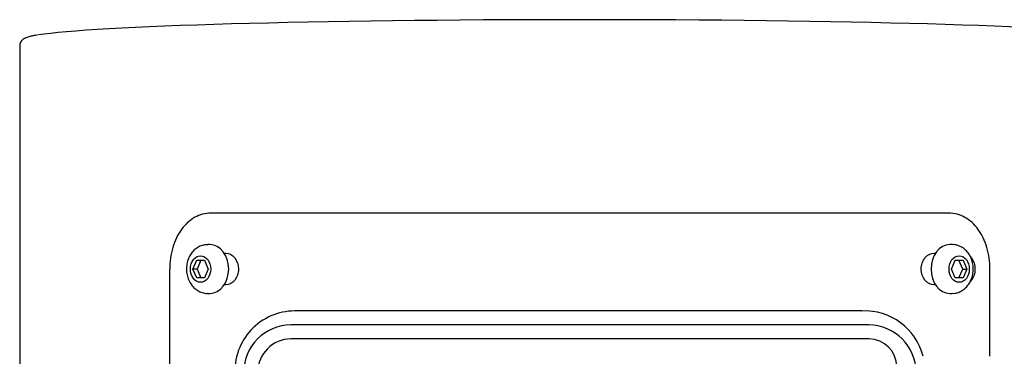
# Model space of a CAD drawing. Units: inches. Extents: x -12.1 to 11.1, y -14.7 to 12.5.
# Drawn here: x -4.3 to 4.5, y 9.5 to 12.5 of the extents above; entities that cross this region are included whole.
import ezdxf

# ---------------------------------------------------------------- set-up
doc = ezdxf.new("R2010")
doc.units = ezdxf.units.IN
doc.header["$MEASUREMENT"] = 0
for name, color, linetype in [('1000004233.A', 7, 'Continuous'), ('1000004342.A', 7, 'Continuous'), ('75535C.L', 7, 'Continuous')]:
    doc.layers.add(name, color=color, linetype=linetype)

# ---------------------------------------------------------------- blocks, each defined once
blk = doc.blocks.new('SE')
at = {"layer": '1000004342.A', "color": 7, "linetype": 'Continuous'}
blk.add_line((-4.3375, 12.2804), (-4.3375, -14.615), dxfattribs=at)
blk.add_ellipse((0.6625, 12.3403), major_axis=(-4.94, 0), ratio=0.034921, start_param=3.352642, end_param=6.073806, dxfattribs=at)
blk.add_open_spline([(-4.1785, 12.3754), (-4.1928, 12.373), (-4.2211, 12.3682), (-4.259, 12.3591), (-4.2862, 12.35), (-4.3076, 12.3377), (-4.3225, 12.3239), (-4.3348, 12.3048), (-4.3361, 12.2896), (-4.3369, 12.2814)], degree=3, knots=[0, 0, 0, 0, 0.174993, 0.410841, 0.661822, 0.788188, 0.867903, 0.940494, 1, 1, 1, 1], dxfattribs=at)
blk = doc.blocks.new('SE13')
at = {"layer": '1000004233.A', "color": 7, "linetype": 'Continuous'}
blk.add_line((4.323, 9.505), (4.323, 10.285), dxfattribs=at)
blk = doc.blocks.new('SE12')
at = {"layer": '1000004233.A', "color": 7, "linetype": 'Continuous'}
for p, q in [((3.9554, 10.785), (-2.6304, 10.785)), ((-2.5113, 10.4255), (-2.4967, 10.4255)), ((3.8217, 10.4255), (3.8363, 10.4255)), ((-2.998, 1.285), (-2.998, 10.285)), ((-2.4967, 10.1445), (-2.5113, 10.1445)), ((3.8363, 10.1445), (3.8217, 10.1445)), ((3.2414, 9.785), (-1.9164, 9.785)), ((3.2414, 9.66), (-1.9164, 9.66))]:
    blk.add_line(p, q, dxfattribs=at)
for centre, radius, start, end in [((-1.9164, 9.3639), 0.4211, 90, 180), ((3.2414, 9.3639), 0.4211, 0, 90), ((-1.9164, 9.3639), 0.2961, 90, 180), ((3.2414, 9.41), 0.25, 0, 90)]:
    blk.add_arc(centre, radius, start, end, dxfattribs=at)
for points, knots in [([(-2.6304, 10.785), (-2.681, 10.785), (-2.7299, 10.772), (-2.7973, 10.7344), (-2.8184, 10.719), (-2.8581, 10.6828), (-2.8768, 10.6617), (-2.9267, 10.5926), (-2.9533, 10.537), (-2.9887, 10.4167), (-2.998, 10.3511), (-2.998, 10.285)], [0, 0, 0, 0, 0.25, 0.25, 0.375, 0.375, 0.5, 0.5, 0.75, 0.75, 1, 1, 1, 1]), ([(4.323, 10.285), (4.323, 10.3511), (4.3139, 10.4159), (4.2872, 10.5067), (4.2763, 10.5354), (4.2504, 10.5897), (4.2353, 10.6154), (4.1854, 10.6845), (4.1447, 10.7218), (4.0555, 10.7717), (4.006, 10.785), (3.9554, 10.785)], [0, 0, 0, 0, 0.25, 0.25, 0.375, 0.375, 0.5, 0.5, 0.75, 0.75, 1, 1, 1, 1]), ([(-2.4967, 10.4255), (-2.4675, 10.4255), (-2.4386, 10.4103), (-2.3971, 10.3584), (-2.3849, 10.3218), (-2.3848, 10.2484), (-2.3969, 10.212), (-2.4388, 10.1595), (-2.4675, 10.1445), (-2.4967, 10.1445)], [0, 0, 0, 0, 0.25, 0.25, 0.5, 0.5, 0.75, 0.75, 1, 1, 1, 1]), ([(3.8217, 10.1445), (3.7925, 10.1445), (3.7636, 10.1597), (3.7221, 10.2116), (3.7099, 10.2482), (3.7098, 10.3216), (3.7219, 10.358), (3.7638, 10.4105), (3.7925, 10.4255), (3.8217, 10.4255)], [0, 0, 0, 0, 0.25, 0.25, 0.5, 0.5, 0.75, 0.75, 1, 1, 1, 1]), ([(4.1464, 10.3987), (4.1508, 10.3944), (4.1549, 10.3896), (4.1777, 10.3585), (4.1888, 10.3218), (4.1888, 10.2484), (4.178, 10.2119), (4.1557, 10.1815), (4.1525, 10.1776), (4.1491, 10.174)], [0.1996959, 0.1996959, 0.1996959, 0.1996959, 0.25, 0.25, 0.5, 0.5, 0.75, 0.75, 0.7897542, 0.7897542, 0.7897542, 0.7897542])]:
    blk.add_open_spline(points, degree=3, knots=knots, dxfattribs=at)
blk.add_blockref('SE13', (0, 0))
blk = doc.blocks.new('SE15')
at = {"layer": '1000004233.A', "color": 7, "linetype": 'Continuous'}
for p, q in [((3.18, 9.91), (-1.855, 9.91)), ((-2.4165, 9.3639), (-2.4165, 2.2061)), ((-1.855, 1.66), (3.18, 1.66))]:
    blk.add_line(p, q, dxfattribs=at)
for centre, radius, start, end in [((-1.8803, 9.3743), 0.5363, 87.30145, 181.107), ((3.2064, 9.3754), 0.5352, 14.13969, 92.81996), ((-1.8814, 2.1946), 0.5352, 178.77158, 272.81996), ((3.2054, 2.1956), 0.5362, 267.28864, 331.26371)]:
    blk.add_arc(centre, radius, start, end, dxfattribs=at)
blk = doc.blocks.new('SE38')
at = {"layer": '75535C.L', "color": 7, "linetype": 'Continuous'}
for p, q in [((-2.6393, 10.5035), (-2.6586, 10.5035)), ((-2.7919, 10.285), (-2.7574, 10.3631)), ((-2.7574, 10.2069), (-2.7919, 10.285)), ((-2.7545, 10.285), (-2.7919, 10.285)), ((-2.7574, 10.3631), (-2.6887, 10.3631)), ((-2.72, 10.3631), (-2.7545, 10.285)), ((-2.7545, 10.285), (-2.72, 10.2069)), ((-2.6887, 10.3631), (-2.6542, 10.285)), ((-2.6542, 10.285), (-2.6887, 10.2069)), ((-2.6887, 10.2069), (-2.7574, 10.2069)), ((-2.6586, 10.0665), (-2.6393, 10.0665))]:
    blk.add_line(p, q, dxfattribs=at)
blk.add_ellipse((-2.6393, 10.285), major_axis=(0, 0.2185), ratio=0.764809, start_param=3.141593, end_param=6.283185, dxfattribs=at)
blk.add_ellipse((-2.7231, 10.285), major_axis=(0, 0.1185), ratio=0.764809, dxfattribs=at)
blk.add_open_spline([(-2.6587, 10.5022), (-2.6695, 10.5023), (-2.692, 10.5022), (-2.7297, 10.4897), (-2.7665, 10.4678), (-2.7981, 10.4371), (-2.8233, 10.3993), (-2.8409, 10.3554), (-2.8499, 10.3072), (-2.8494, 10.257), (-2.8389, 10.2073), (-2.819, 10.1626), (-2.7915, 10.1252), (-2.7586, 10.0964), (-2.7201, 10.0763), (-2.6842, 10.0663), (-2.6641, 10.0675), (-2.6572, 10.0679)], degree=3, knots=[0, 0, 0, 0, 0.046651, 0.114618, 0.181952, 0.250033, 0.319832, 0.39167, 0.465263, 0.540173, 0.616225, 0.693387, 0.763081, 0.831115, 0.897619, 0.970035, 1, 1, 1, 1], dxfattribs=at)
blk = doc.blocks.new('SE39')
at = {"layer": '75535C.L', "color": 7, "linetype": 'Continuous'}
for p, q in [((3.9836, 10.5035), (3.9643, 10.5035)), ((3.9792, 10.285), (4.0137, 10.3631)), ((4.0137, 10.2069), (3.9792, 10.285)), ((4.0137, 10.3631), (4.0824, 10.3631)), ((4.0795, 10.285), (4.045, 10.3631)), ((4.045, 10.2069), (4.0795, 10.285)), ((4.0795, 10.285), (4.1169, 10.285)), ((4.0824, 10.3631), (4.1169, 10.285)), ((4.1169, 10.285), (4.0824, 10.2069)), ((4.0824, 10.2069), (4.0137, 10.2069)), ((3.9643, 10.0665), (3.9836, 10.0665))]:
    blk.add_line(p, q, dxfattribs=at)
for centre, major_axis, start_param in [((3.9643, 10.285), (0, -0.2185), 3.141593), ((3.9836, 10.285), (0, 0.2185), 6.282808)]:
    blk.add_ellipse(centre, major_axis=major_axis, ratio=0.764809, start_param=start_param, end_param=6.283185, dxfattribs=at)
blk.add_ellipse((4.0481, 10.285), major_axis=(0, 0.1185), ratio=0.764809, dxfattribs=at)
for points, knots in [([(4.1743, 10.285), (4.1739, 10.2964), (4.1729, 10.3218), (4.1627, 10.3662), (4.1423, 10.4102), (4.1143, 10.4471), (4.0809, 10.4754), (4.0422, 10.4947), (4.0077, 10.504), (3.9889, 10.5026), (3.9836, 10.5022)], [0, 0, 0, 0, 0.093365, 0.245689, 0.400433, 0.539861, 0.675938, 0.809015, 0.953737, 1, 1, 1, 1]), ([(3.9851, 10.0679), (3.9943, 10.0677), (4.0156, 10.0675), (4.0521, 10.0792), (4.0892, 10.1005), (4.1213, 10.1306), (4.1469, 10.1681), (4.165, 10.2113), (4.1732, 10.2524), (4.174, 10.2756), (4.1743, 10.285)], [0, 0, 0, 0, 0.080408, 0.217466, 0.353058, 0.489989, 0.63029, 0.7747, 0.9227, 1, 1, 1, 1])]:
    blk.add_open_spline(points, degree=3, knots=knots, dxfattribs=at)

msp = doc.modelspace()

# ---------------------------------------------------------------- block references
for name in ['SE', 'SE12', 'SE38', 'SE39', 'SE15']:
    msp.add_blockref(name, (0, 0))

doc.saveas('drawing.dxf')
